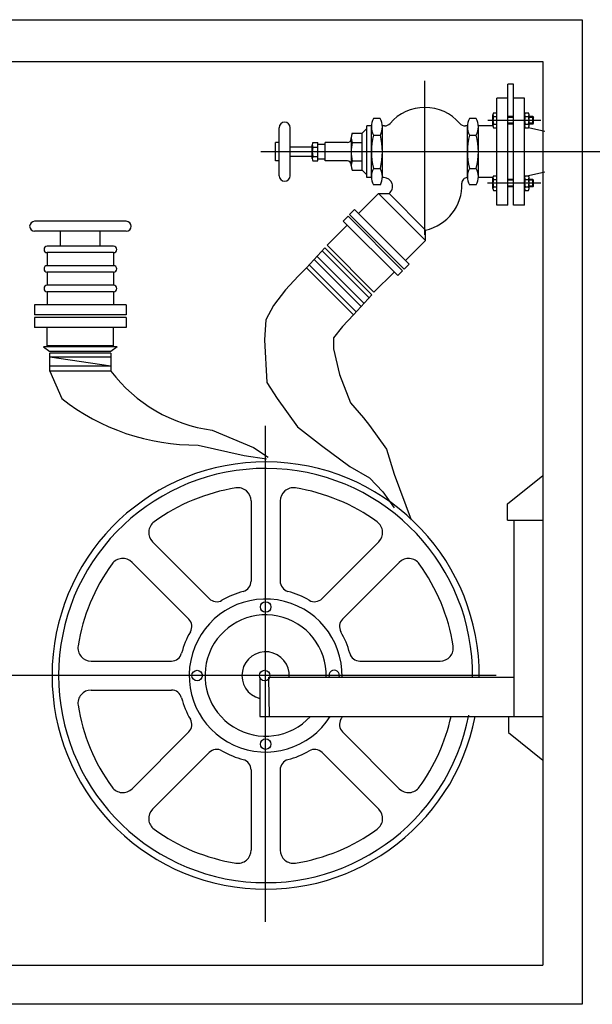
# Model space of a CAD drawing. Extents: x 90 to 403, y 0 to 44.
# Drawn here: x 390 to 391, y 9 to 10 of the extents above; entities that cross this region are included whole.
import ezdxf

# ---------------------------------------------------------------- set-up
doc = ezdxf.new("R2010")
doc.units = 0
doc.header["$MEASUREMENT"] = 0
doc.linetypes.add('DASHDOT', pattern=[1, 0.5, -0.25, 0, -0.25])
doc.layers.get('0').update_dxf_attribs({"color": 1, "linetype": 'CONTINUOUS'})
doc.layers.get('Defpoints').update_dxf_attribs({"linetype": 'CONTINUOUS'})
doc.layers.add('FIRE', color=6, linetype='CONTINUOUS')

msp = doc.modelspace()

# ---------------------------------------------------------------- linework, layer by layer
at = {"color": 3}
for p, q in [((390.13155, 9.70683, -0.54884), (390.83155, 9.70683, -0.54884)), ((390.13155, 9.70683, -0.54884), (390.83155, 9.70683, -0.54884)), ((390.83155, 9.70683, -0.54884), (390.83155, 9.00683, -0.54884)), ((390.83155, 9.70683, -0.54884), (390.83155, 9.00683, -0.54884)), ((390.15532, 9.67702, -0.54884), (390.80365, 9.67702, -0.54884)), ((390.15532, 9.67702, -0.54884), (390.80365, 9.67702, -0.54884)), ((390.80365, 9.67702, -0.54884), (390.80365, 9.03471, -0.54884)), ((390.80365, 9.67702, -0.54884), (390.80365, 9.03471, -0.54884)), ((390.50731, 9.5635, -0.51653), (390.44223, 9.5635, -0.51653)), ((390.50731, 9.5635, -0.51653), (390.44223, 9.5635, -0.51653)), ((390.50731, 9.55638, -0.51653), (390.44223, 9.55638, -0.51653)), ((390.50731, 9.55638, -0.51653), (390.44223, 9.55638, -0.51653)), ((390.46065, 9.54584, -0.51653), (390.46065, 9.55638, -0.51653)), ((390.46065, 9.54584, -0.51653), (390.46065, 9.55638, -0.51653)), ((390.48888, 9.54584, -0.51653), (390.48888, 9.55638, -0.51653)), ((390.48888, 9.54584, -0.51653), (390.48888, 9.55638, -0.51653)), ((390.49832, 9.54584, -0.51653), (390.45121, 9.54584, -0.51653)), ((390.49832, 9.54584, -0.51653), (390.45121, 9.54584, -0.51653)), ((390.45121, 9.5412, -0.51653), (390.45121, 9.53193, -0.51653)), ((390.49832, 9.5412, -0.51653), (390.45121, 9.5412, -0.51653)), ((390.45121, 9.5412, -0.51653), (390.45121, 9.53193, -0.51653)), ((390.49832, 9.5412, -0.51653), (390.45121, 9.5412, -0.51653)), ((390.49832, 9.5412, -0.51653), (390.49832, 9.53193, -0.51653)), ((390.49832, 9.5412, -0.51653), (390.49832, 9.53193, -0.51653)), ((390.64865, 9.54454, -0.43344), (390.63553, 9.53041, -0.43344)), ((390.64865, 9.54454, -0.43344), (390.63553, 9.53041, -0.43344)), ((390.49832, 9.53193, -0.51653), (390.45121, 9.53193, -0.51653)), ((390.49832, 9.53193, -0.51653), (390.45121, 9.53193, -0.51653)), ((390.45121, 9.52729, -0.51653), (390.45121, 9.51802, -0.51653)), ((390.49832, 9.52729, -0.51653), (390.45121, 9.52729, -0.51653)), ((390.45121, 9.52729, -0.51653), (390.45121, 9.51802, -0.51653)), ((390.49832, 9.52729, -0.51653), (390.45121, 9.52729, -0.51653)), ((390.49832, 9.52729, -0.51653), (390.49832, 9.51802, -0.51653)), ((390.49832, 9.52729, -0.51653), (390.49832, 9.51802, -0.51653)), ((390.63553, 9.53041, -0.43344), (390.62967, 9.52438, -0.51653)), ((390.63553, 9.53041, -0.43344), (390.62967, 9.52438, -0.51653)), ((390.62967, 9.52438, -0.51653), (390.62061, 9.5148, -0.51653)), ((390.62967, 9.52438, -0.51653), (390.62061, 9.5148, -0.51653)), ((390.49832, 9.51802, -0.51653), (390.45121, 9.51802, -0.51653)), ((390.49832, 9.51802, -0.51653), (390.45121, 9.51802, -0.51653)), ((390.45121, 9.51339, -0.51653), (390.45121, 9.50412, -0.51653)), ((390.49832, 9.51339, -0.51653), (390.45121, 9.51339, -0.51653)), ((390.45121, 9.51339, -0.51653), (390.45121, 9.50412, -0.51653)), ((390.49832, 9.51339, -0.51653), (390.45121, 9.51339, -0.51653)), ((390.49832, 9.51339, -0.51653), (390.49832, 9.50412, -0.51653)), ((390.49832, 9.51339, -0.51653), (390.49832, 9.50412, -0.51653)), ((390.62061, 9.5148, -0.51653), (390.61209, 9.50362, -0.51653)), ((390.62061, 9.5148, -0.51653), (390.61209, 9.50362, -0.51653)), ((390.68207, 9.51112, -0.43344), (390.66894, 9.497, -0.43344)), ((390.68207, 9.51112, -0.43344), (390.66894, 9.497, -0.43344)), ((390.44223, 9.50412, -0.51653), (390.44223, 9.49699, -0.51653)), ((390.50731, 9.50412, -0.51653), (390.44223, 9.50412, -0.51653)), ((390.44223, 9.50412, -0.51653), (390.44223, 9.49699, -0.51653)), ((390.50731, 9.50412, -0.51653), (390.44223, 9.50412, -0.51653)), ((390.50731, 9.50412, -0.51653), (390.50731, 9.49699, -0.51653)), ((390.50731, 9.50412, -0.51653), (390.50731, 9.49699, -0.51653)), ((390.61209, 9.50362, -0.51653), (390.60676, 9.4935, -0.51653)), ((390.61209, 9.50362, -0.51653), (390.60676, 9.4935, -0.51653)), ((390.50731, 9.49699, -0.51653), (390.44223, 9.49699, -0.51653)), ((390.50731, 9.49699, -0.51653), (390.44223, 9.49699, -0.51653)), ((390.44223, 9.49521, -0.51653), (390.44223, 9.48809, -0.51653)), ((390.50731, 9.49521, -0.51653), (390.44223, 9.49521, -0.51653)), ((390.44223, 9.49521, -0.51653), (390.44223, 9.48809, -0.51653)), ((390.50731, 9.49521, -0.51653), (390.44223, 9.49521, -0.51653)), ((390.50731, 9.49521, -0.51653), (390.50731, 9.48809, -0.51653)), ((390.50731, 9.49521, -0.51653), (390.50731, 9.48809, -0.51653)), ((390.60676, 9.4935, -0.51653), (390.60569, 9.47913, -0.51653)), ((390.60676, 9.4935, -0.51653), (390.60569, 9.47913, -0.51653)), ((390.66894, 9.497, -0.43344), (390.66111, 9.48871, -0.51653)), ((390.66894, 9.497, -0.43344), (390.66111, 9.48871, -0.51653)), ((390.50731, 9.48809, -0.51653), (390.44223, 9.48809, -0.51653)), ((390.50731, 9.48809, -0.51653), (390.44223, 9.48809, -0.51653)), ((390.45121, 9.47508, -0.51653), (390.45121, 9.48797, -0.51653)), ((390.45121, 9.47508, -0.51653), (390.45121, 9.48797, -0.51653)), ((390.49832, 9.47508, -0.51653), (390.49832, 9.48797, -0.51653)), ((390.49832, 9.47508, -0.51653), (390.49832, 9.48797, -0.51653)), ((390.66111, 9.48871, -0.51653), (390.65471, 9.48072, -0.51653)), ((390.66111, 9.48871, -0.51653), (390.65471, 9.48072, -0.51653)), ((390.60569, 9.47913, -0.51653), (390.60729, 9.44878, -0.51653)), ((390.60569, 9.47913, -0.51653), (390.60729, 9.44878, -0.51653)), ((390.65471, 9.48072, -0.51653), (390.65471, 9.47274, -0.51653)), ((390.65471, 9.48072, -0.51653), (390.65471, 9.47274, -0.51653)), ((390.44862, 9.47422, -0.51653), (390.45303, 9.47099, -0.51653)), ((390.50091, 9.47422, -0.51653), (390.44862, 9.47422, -0.51653)), ((390.44862, 9.47422, -0.51653), (390.45303, 9.47099, -0.51653)), ((390.50091, 9.47422, -0.51653), (390.44862, 9.47422, -0.51653)), ((390.49832, 9.47508, -0.51653), (390.45121, 9.47508, -0.51653)), ((390.49832, 9.47508, -0.51653), (390.45121, 9.47508, -0.51653)), ((390.50091, 9.47422, -0.51653), (390.49651, 9.47099, -0.51653)), ((390.50091, 9.47422, -0.51653), (390.49651, 9.47099, -0.51653)), ((390.65471, 9.47274, -0.51653), (390.65897, 9.45464, -0.51653)), ((390.65471, 9.47274, -0.51653), (390.65897, 9.45464, -0.51653)), ((390.49651, 9.47099, -0.51653), (390.45303, 9.47099, -0.51653)), ((390.49651, 9.47099, -0.51653), (390.45303, 9.47099, -0.51653)), ((390.45303, 9.45692, -0.51653), (390.45303, 9.4698, -0.51653)), ((390.49651, 9.4698, -0.51653), (390.45303, 9.4698, -0.51653)), ((390.45303, 9.45692, -0.51653), (390.45303, 9.4698, -0.51653)), ((390.49651, 9.4698, -0.51653), (390.45303, 9.4698, -0.51653)), ((390.49651, 9.46047, -0.51653), (390.45303, 9.46701, -0.51653)), ((390.49651, 9.46701, -0.51653), (390.45303, 9.46701, -0.51653)), ((390.49651, 9.46047, -0.51653), (390.45303, 9.46701, -0.51653)), ((390.49651, 9.46701, -0.51653), (390.45303, 9.46701, -0.51653)), ((390.49651, 9.4698, -0.51653), (390.49651, 9.45692, -0.51653)), ((390.49651, 9.4698, -0.51653), (390.49651, 9.45692, -0.51653)), ((390.49651, 9.46047, -0.51653), (390.45303, 9.46047, -0.51653)), ((390.49651, 9.46047, -0.51653), (390.45303, 9.46047, -0.51653)), ((390.45303, 9.45692, -0.51653), (390.46148, 9.43742, -0.51653)), ((390.49651, 9.45692, -0.51653), (390.45303, 9.45692, -0.51653)), ((390.45303, 9.45692, -0.51653), (390.46148, 9.43742, -0.51653)), ((390.49651, 9.45692, -0.51653), (390.45303, 9.45692, -0.51653)), ((390.65897, 9.45464, -0.51653), (390.66697, 9.43441, -0.51653)), ((390.65897, 9.45464, -0.51653), (390.66697, 9.43441, -0.51653)), ((390.60729, 9.44878, -0.51653), (390.61475, 9.4376, -0.51653)), ((390.60729, 9.44878, -0.51653), (390.61475, 9.4376, -0.51653)), ((390.61475, 9.4376, -0.51653), (390.62914, 9.41737, -0.51653)), ((390.61475, 9.4376, -0.51653), (390.62914, 9.41737, -0.51653)), ((390.66697, 9.43441, -0.51653), (390.67602, 9.42376, -0.51653)), ((390.66697, 9.43441, -0.51653), (390.67602, 9.42376, -0.51653)), ((390.67602, 9.42376, -0.51653), (390.68029, 9.41844, -0.51653)), ((390.67602, 9.42376, -0.51653), (390.68029, 9.41844, -0.51653)), ((390.56846, 9.41501, -0.51653), (390.59797, 9.40258, -0.51653)), ((390.56846, 9.41501, -0.51653), (390.59797, 9.40258, -0.51653)), ((390.62914, 9.41737, -0.51653), (390.64619, 9.40406, -0.51653)), ((390.62914, 9.41737, -0.51653), (390.64619, 9.40406, -0.51653)), ((390.68029, 9.41844, -0.51653), (390.69254, 9.4014, -0.51653)), ((390.68029, 9.41844, -0.51653), (390.69254, 9.4014, -0.51653)), ((390.55849, 9.40442, -0.51653), (390.59113, 9.39689, -0.51653)), ((390.55849, 9.40442, -0.51653), (390.59113, 9.39689, -0.51653)), ((390.59797, 9.40258, -0.51653), (390.60822, 9.39575, -0.51653)), ((390.59797, 9.40258, -0.51653), (390.60822, 9.39575, -0.51653)), ((390.64619, 9.40406, -0.51653), (390.66643, 9.38915, -0.51653)), ((390.64619, 9.40406, -0.51653), (390.66643, 9.38915, -0.51653)), ((390.69254, 9.4014, -0.51653), (390.69787, 9.38383, -0.51653)), ((390.69254, 9.4014, -0.51653), (390.69787, 9.38383, -0.51653)), ((390.59113, 9.39689, -0.51653), (390.60708, 9.39461, -0.51653)), ((390.59113, 9.39689, -0.51653), (390.60708, 9.39461, -0.51653)), ((390.66643, 9.38915, -0.51653), (390.68029, 9.38117, -0.51653)), ((390.66643, 9.38915, -0.51653), (390.68029, 9.38117, -0.51653)), ((390.68029, 9.38117, -0.51653), (390.68988, 9.37105, -0.51653)), ((390.68029, 9.38117, -0.51653), (390.68988, 9.37105, -0.51653)), ((390.69787, 9.38383, -0.51653), (390.71012, 9.35136, -0.51653)), ((390.69787, 9.38383, -0.51653), (390.71012, 9.35136, -0.51653)), ((390.7786, 9.36257, -0.51653), (390.80355, 9.38268, -0.51653)), ((390.7786, 9.36257, -0.51653), (390.80355, 9.38268, -0.51653)), ((390.68988, 9.37105, -0.51653), (390.69787, 9.35987, -0.51653)), ((390.68988, 9.37105, -0.51653), (390.69787, 9.35987, -0.51653)), ((390.7786, 9.35111, -0.51653), (390.7786, 9.36257, -0.51653)), ((390.7786, 9.35111, -0.51653), (390.7786, 9.36257, -0.51653)), ((390.7786, 9.35111, -0.51653), (390.80355, 9.35111, -0.51653)), ((390.7786, 9.35111, -0.51653), (390.80355, 9.35111, -0.51653)), ((390.78332, 9.21151, -0.51653), (390.78332, 9.35111, -0.51653)), ((390.78332, 9.21151, -0.51653), (390.78332, 9.35111, -0.51653)), ((390.60228, 9.23943, -0.51653), (390.60228, 9.21151, -0.51653)), ((390.60228, 9.23943, -0.51653), (390.60228, 9.21151, -0.51653)), ((390.60927, 9.21151, -0.51653), (390.60869, 9.23943, -0.51653)), ((390.60869, 9.23943, -0.51653), (390.78332, 9.23943, -0.51653)), ((390.60927, 9.21151, -0.51653), (390.60869, 9.23943, -0.51653)), ((390.60869, 9.23943, -0.51653), (390.78332, 9.23943, -0.51653)), ((390.60228, 9.21151, -0.51653), (390.60927, 9.21151, -0.51653)), ((390.60228, 9.21151, -0.51653), (390.60927, 9.21151, -0.51653)), ((390.60927, 9.21151, -0.51653), (390.80355, 9.21151, -0.51653)), ((390.60927, 9.21151, -0.51653), (390.80355, 9.21151, -0.51653)), ((390.7792, 9.21151, -0.51653), (390.7792, 9.2001, -0.51653)), ((390.7792, 9.21151, -0.51653), (390.7792, 9.2001, -0.51653)), ((390.7792, 9.2001, -0.51653), (390.80355, 9.18047, -0.51653)), ((390.7792, 9.2001, -0.51653), (390.80355, 9.18047, -0.51653)), ((390.15532, 9.03471, -0.54884), (390.80365, 9.03471, -0.54884)), ((390.15532, 9.03471, -0.54884), (390.80365, 9.03471, -0.54884)), ((390.83155, 9.00683, -0.54884), (390.13155, 9.00683, -0.54884)), ((390.83155, 9.00683, -0.54884), (390.13155, 9.00683, -0.54884))]:
    msp.add_line(p, q, dxfattribs=at)
for centre, radius, start, end in [((390.44223, 9.55994, -0.51653), 0.00356, 90, 270), ((390.44223, 9.55994, -0.51653), 0.00356, 90, 270), ((390.50731, 9.55994, -0.51653), 0.00356, 270, 90), ((390.50731, 9.55994, -0.51653), 0.00356, 270, 90), ((390.45121, 9.54352, -0.51653), 0.00232, 90, 270), ((390.45121, 9.54352, -0.51653), 0.00232, 90, 270), ((390.49832, 9.54352, -0.51653), 0.00232, 270, 90), ((390.49832, 9.54352, -0.51653), 0.00232, 270, 90), ((390.45121, 9.52961, -0.51653), 0.00232, 90, 270), ((390.45121, 9.52961, -0.51653), 0.00232, 90, 270), ((390.49832, 9.52961, -0.51653), 0.00232, 270, 90), ((390.49832, 9.52961, -0.51653), 0.00232, 270, 90), ((390.45121, 9.5157, -0.51653), 0.00232, 90, 270), ((390.45121, 9.5157, -0.51653), 0.00232, 90, 270), ((390.49832, 9.5157, -0.51653), 0.00232, 270, 90), ((390.49832, 9.5157, -0.51653), 0.00232, 270, 90), ((390.583, 9.52269, -0.51653), 0.10866, 217.24922, 262.3077), ((390.583, 9.52269, -0.51653), 0.10866, 217.24922, 262.3077), ((390.5576, 9.56092, -0.51653), 0.15651, 232.1059, 270.32291), ((390.5576, 9.56092, -0.51653), 0.15651, 232.1059, 270.32291)]:
    msp.add_arc(centre, radius, start, end, dxfattribs=at)
at = {"layer": 'Defpoints', "color": 3, "linetype": 'ByBlock'}
msp.add_point((390.75842, 9.24056, -0.39783), dxfattribs=at)
msp.add_point((390.75842, 9.24056, -0.39783), dxfattribs=at)
at = {"layer": 'FIRE', "color": 3, "linetype": 'DASHDOT'}
for p, q in [((390.71979, 9.55397, -0.43344), (390.71979, 9.66325, -0.43344)), ((390.71979, 9.55397, -0.43344), (390.71979, 9.66325, -0.43344)), ((390.80227, 9.63527, -0.43344), (390.76447, 9.63527, -0.43344)), ((390.80227, 9.63527, -0.43344), (390.76447, 9.63527, -0.43344)), ((390.84616, 9.61296, -0.43344), (390.60321, 9.61296, -0.43344)), ((390.84616, 9.61296, -0.43344), (390.60321, 9.61296, -0.43344)), ((390.80227, 9.59064, -0.43344), (390.76426, 9.59064, -0.43344)), ((390.80227, 9.59064, -0.43344), (390.76426, 9.59064, -0.43344)), ((390.60652, 9.06542, -0.39783), (390.60652, 9.41797, -0.39783)), ((390.60652, 9.06542, -0.39783), (390.60652, 9.41797, -0.39783)), ((390.77058, 9.24056, -0.39783), (390.35847, 9.24056, -0.39783)), ((390.77058, 9.24056, -0.39783), (390.35847, 9.24056, -0.39783))]:
    msp.add_line(p, q, dxfattribs=at)
at = {"layer": 'FIRE', "color": 3, "linetype": 'Continuous'}
for p, q in [((390.7828, 9.66093, -0.43344), (390.77886, 9.66093, -0.43344)), ((390.77886, 9.57489, -0.43344), (390.77886, 9.66093, -0.43344)), ((390.7828, 9.66093, -0.43344), (390.77886, 9.66093, -0.43344)), ((390.77886, 9.57489, -0.43344), (390.77886, 9.66093, -0.43344)), ((390.7828, 9.57489, -0.43344), (390.7828, 9.66093, -0.43344)), ((390.7828, 9.57489, -0.43344), (390.7828, 9.66093, -0.43344)), ((390.77886, 9.65102, -0.43344), (390.77099, 9.65102, -0.43344)), ((390.77099, 9.57489, -0.43344), (390.77099, 9.65102, -0.43344)), ((390.77886, 9.65102, -0.43344), (390.77099, 9.65102, -0.43344)), ((390.77099, 9.57489, -0.43344), (390.77099, 9.65102, -0.43344)), ((390.79068, 9.65102, -0.43344), (390.7828, 9.65102, -0.43344)), ((390.79068, 9.65102, -0.43344), (390.7828, 9.65102, -0.43344)), ((390.79068, 9.57489, -0.43344), (390.79068, 9.65102, -0.43344)), ((390.79068, 9.57489, -0.43344), (390.79068, 9.65102, -0.43344)), ((390.76817, 9.63133, -0.43344), (390.76817, 9.63921, -0.43344)), ((390.76817, 9.63133, -0.43344), (390.76817, 9.63921, -0.43344)), ((390.77099, 9.63002, -0.43344), (390.77099, 9.64052, -0.43344)), ((390.77099, 9.63002, -0.43344), (390.77099, 9.64052, -0.43344)), ((390.79068, 9.63133, -0.43344), (390.79068, 9.63921, -0.43344)), ((390.79068, 9.63133, -0.43344), (390.79068, 9.63921, -0.43344)), ((390.79383, 9.63133, -0.43344), (390.79383, 9.63921, -0.43344)), ((390.79383, 9.63133, -0.43344), (390.79383, 9.63921, -0.43344)), ((390.68806, 9.63658, -0.43344), (390.68327, 9.63658, -0.43344)), ((390.68806, 9.63658, -0.43344), (390.68327, 9.63658, -0.43344)), ((390.75632, 9.63658, -0.43344), (390.75153, 9.63658, -0.43344)), ((390.75632, 9.63658, -0.43344), (390.75153, 9.63658, -0.43344)), ((390.7828, 9.6379, -0.43344), (390.77886, 9.6379, -0.43344)), ((390.7828, 9.6379, -0.43344), (390.77886, 9.6379, -0.43344)), ((390.7828, 9.63265, -0.43344), (390.77886, 9.63265, -0.43344)), ((390.7828, 9.63265, -0.43344), (390.77886, 9.63265, -0.43344)), ((390.79645, 9.6379, -0.43344), (390.79383, 9.6379, -0.43344)), ((390.79645, 9.6379, -0.43344), (390.79383, 9.6379, -0.43344)), ((390.79645, 9.63265, -0.43344), (390.79383, 9.63265, -0.43344)), ((390.79645, 9.63265, -0.43344), (390.79383, 9.63265, -0.43344)), ((390.79645, 9.63265, -0.43344), (390.79645, 9.6379, -0.43344)), ((390.79645, 9.63265, -0.43344), (390.79645, 9.6379, -0.43344)), ((390.79698, 9.63317, -0.43344), (390.79698, 9.63737, -0.43344)), ((390.79698, 9.63317, -0.43344), (390.79698, 9.63737, -0.43344)), ((390.61609, 9.59589, -0.43344), (390.61609, 9.63002, -0.43344)), ((390.61609, 9.59589, -0.43344), (390.61609, 9.63002, -0.43344)), ((390.62397, 9.59589, -0.43344), (390.62397, 9.63002, -0.43344)), ((390.62397, 9.59589, -0.43344), (390.62397, 9.63002, -0.43344)), ((390.67844, 9.62936, -0.43344), (390.67516, 9.62608, -0.43344)), ((390.67844, 9.62936, -0.43344), (390.67516, 9.62608, -0.43344)), ((390.67516, 9.59983, -0.43344), (390.67516, 9.62608, -0.43344)), ((390.67516, 9.59983, -0.43344), (390.67516, 9.62608, -0.43344)), ((390.68172, 9.63133, -0.43344), (390.67844, 9.63133, -0.43344)), ((390.67844, 9.59458, -0.43344), (390.67844, 9.63133, -0.43344)), ((390.68172, 9.63133, -0.43344), (390.67844, 9.63133, -0.43344)), ((390.67844, 9.59458, -0.43344), (390.67844, 9.63133, -0.43344)), ((390.68172, 9.59515, -0.43344), (390.68172, 9.63068, -0.43344)), ((390.68172, 9.59515, -0.43344), (390.68172, 9.63068, -0.43344)), ((390.69103, 9.63133, -0.43344), (390.6896, 9.63133, -0.43344)), ((390.69103, 9.63133, -0.43344), (390.6896, 9.63133, -0.43344)), ((390.6896, 9.59515, -0.43344), (390.6896, 9.63068, -0.43344)), ((390.6896, 9.59515, -0.43344), (390.6896, 9.63068, -0.43344)), ((390.74998, 9.63133, -0.43344), (390.74855, 9.63133, -0.43344)), ((390.74998, 9.63133, -0.43344), (390.74855, 9.63133, -0.43344)), ((390.74998, 9.59515, -0.43344), (390.74998, 9.63068, -0.43344)), ((390.74998, 9.59515, -0.43344), (390.74998, 9.63068, -0.43344)), ((390.76817, 9.63133, -0.43344), (390.75786, 9.63133, -0.43344)), ((390.76817, 9.63133, -0.43344), (390.75786, 9.63133, -0.43344)), ((390.75786, 9.59515, -0.43344), (390.75786, 9.63068, -0.43344)), ((390.75786, 9.59515, -0.43344), (390.75786, 9.63068, -0.43344)), ((390.61347, 9.60639, -0.43344), (390.61347, 9.61952, -0.43344)), ((390.61609, 9.61952, -0.43344), (390.61347, 9.61952, -0.43344)), ((390.61347, 9.60639, -0.43344), (390.61347, 9.61952, -0.43344)), ((390.61609, 9.61952, -0.43344), (390.61347, 9.61952, -0.43344)), ((390.64366, 9.60639, -0.43344), (390.64366, 9.61952, -0.43344)), ((390.64366, 9.60639, -0.43344), (390.64366, 9.61952, -0.43344)), ((390.64891, 9.61821, -0.43344), (390.64366, 9.61821, -0.43344)), ((390.64891, 9.61821, -0.43344), (390.64366, 9.61821, -0.43344)), ((390.64891, 9.60639, -0.43344), (390.64891, 9.61952, -0.43344)), ((390.66466, 9.61952, -0.43344), (390.64891, 9.61952, -0.43344)), ((390.64891, 9.60639, -0.43344), (390.64891, 9.61952, -0.43344)), ((390.66466, 9.61952, -0.43344), (390.64891, 9.61952, -0.43344)), ((390.66729, 9.62214, -0.43344), (390.66729, 9.6228, -0.43344)), ((390.66729, 9.62214, -0.43344), (390.66729, 9.6228, -0.43344)), ((390.63972, 9.61624, -0.43344), (390.62397, 9.61624, -0.43344)), ((390.63972, 9.61624, -0.43344), (390.62397, 9.61624, -0.43344)), ((390.63972, 9.61755, -0.43344), (390.63972, 9.61788, -0.43344)), ((390.63972, 9.60803, -0.43344), (390.63972, 9.61788, -0.43344)), ((390.63972, 9.61755, -0.43344), (390.63972, 9.61788, -0.43344)), ((390.63972, 9.60803, -0.43344), (390.63972, 9.61788, -0.43344)), ((390.61609, 9.60639, -0.43344), (390.61347, 9.60639, -0.43344)), ((390.61609, 9.60639, -0.43344), (390.61347, 9.60639, -0.43344)), ((390.63972, 9.60967, -0.43344), (390.62397, 9.60967, -0.43344)), ((390.63972, 9.60967, -0.43344), (390.62397, 9.60967, -0.43344)), ((390.63972, 9.60803, -0.43344), (390.63972, 9.60836, -0.43344)), ((390.63972, 9.60803, -0.43344), (390.63972, 9.60836, -0.43344)), ((390.64891, 9.6077, -0.43344), (390.64366, 9.6077, -0.43344)), ((390.64891, 9.6077, -0.43344), (390.64366, 9.6077, -0.43344)), ((390.66466, 9.60639, -0.43344), (390.64891, 9.60639, -0.43344)), ((390.66466, 9.60639, -0.43344), (390.64891, 9.60639, -0.43344)), ((390.66729, 9.60311, -0.43344), (390.66729, 9.60377, -0.43344)), ((390.66729, 9.60311, -0.43344), (390.66729, 9.60377, -0.43344)), ((390.67844, 9.59655, -0.43344), (390.67516, 9.59983, -0.43344)), ((390.67844, 9.59655, -0.43344), (390.67516, 9.59983, -0.43344)), ((390.68172, 9.59458, -0.43344), (390.67844, 9.59458, -0.43344)), ((390.68172, 9.59458, -0.43344), (390.67844, 9.59458, -0.43344)), ((390.69049, 9.59458, -0.43344), (390.6896, 9.59458, -0.43344)), ((390.69049, 9.59458, -0.43344), (390.6896, 9.59458, -0.43344)), ((390.76817, 9.59458, -0.43344), (390.75786, 9.59458, -0.43344)), ((390.76817, 9.59458, -0.43344), (390.75786, 9.59458, -0.43344)), ((390.76817, 9.5867, -0.43344), (390.76817, 9.59458, -0.43344)), ((390.76817, 9.5867, -0.43344), (390.76817, 9.59458, -0.43344)), ((390.77099, 9.58539, -0.43344), (390.77099, 9.59589, -0.43344)), ((390.77099, 9.58539, -0.43344), (390.77099, 9.59589, -0.43344)), ((390.7828, 9.59326, -0.43344), (390.77886, 9.59326, -0.43344)), ((390.7828, 9.59326, -0.43344), (390.77886, 9.59326, -0.43344)), ((390.79068, 9.5867, -0.43344), (390.79068, 9.59458, -0.43344)), ((390.79068, 9.5867, -0.43344), (390.79068, 9.59458, -0.43344)), ((390.79383, 9.5867, -0.43344), (390.79383, 9.59458, -0.43344)), ((390.79383, 9.5867, -0.43344), (390.79383, 9.59458, -0.43344)), ((390.79645, 9.59326, -0.43344), (390.79383, 9.59326, -0.43344)), ((390.79645, 9.59326, -0.43344), (390.79383, 9.59326, -0.43344)), ((390.79645, 9.58801, -0.43344), (390.79645, 9.59326, -0.43344)), ((390.79645, 9.58801, -0.43344), (390.79645, 9.59326, -0.43344)), ((390.79698, 9.58854, -0.43344), (390.79698, 9.59274, -0.43344)), ((390.79698, 9.58854, -0.43344), (390.79698, 9.59274, -0.43344)), ((390.6881, 9.58933, -0.43344), (390.68323, 9.58933, -0.43344)), ((390.6881, 9.58933, -0.43344), (390.68323, 9.58933, -0.43344)), ((390.75636, 9.58933, -0.43344), (390.75148, 9.58933, -0.43344)), ((390.75636, 9.58933, -0.43344), (390.75148, 9.58933, -0.43344)), ((390.7828, 9.58801, -0.43344), (390.77886, 9.58801, -0.43344)), ((390.7828, 9.58801, -0.43344), (390.77886, 9.58801, -0.43344)), ((390.79645, 9.58801, -0.43344), (390.79383, 9.58801, -0.43344)), ((390.79645, 9.58801, -0.43344), (390.79383, 9.58801, -0.43344)), ((390.77886, 9.57489, -0.43344), (390.77099, 9.57489, -0.43344)), ((390.77886, 9.57489, -0.43344), (390.77099, 9.57489, -0.43344)), ((390.79068, 9.57489, -0.43344), (390.7828, 9.57489, -0.43344)), ((390.79068, 9.57489, -0.43344), (390.7828, 9.57489, -0.43344))]:
    msp.add_line(p, q, dxfattribs=at)
at = {"layer": 'FIRE', "color": 3}
for p, q in [((390.7685, 9.64052, -0.43344), (390.77099, 9.64052, -0.43344)), ((390.7685, 9.64052, -0.43344), (390.77099, 9.64052, -0.43344)), ((390.79101, 9.64052, -0.43344), (390.79349, 9.64052, -0.43344)), ((390.79101, 9.64052, -0.43344), (390.79349, 9.64052, -0.43344)), ((390.7685, 9.6379, -0.43344), (390.77099, 9.6379, -0.43344)), ((390.7685, 9.6379, -0.43344), (390.77099, 9.6379, -0.43344)), ((390.7685, 9.63265, -0.43344), (390.77099, 9.63265, -0.43344)), ((390.7685, 9.63265, -0.43344), (390.77099, 9.63265, -0.43344)), ((390.7828, 9.63737, -0.43344), (390.77886, 9.63737, -0.43344)), ((390.7828, 9.63737, -0.43344), (390.77886, 9.63737, -0.43344)), ((390.7828, 9.63317, -0.43344), (390.77886, 9.63317, -0.43344)), ((390.7828, 9.63317, -0.43344), (390.77886, 9.63317, -0.43344)), ((390.79101, 9.6379, -0.43344), (390.79349, 9.6379, -0.43344)), ((390.79101, 9.6379, -0.43344), (390.79349, 9.6379, -0.43344)), ((390.79101, 9.63265, -0.43344), (390.79349, 9.63265, -0.43344)), ((390.79101, 9.63265, -0.43344), (390.79349, 9.63265, -0.43344)), ((390.79645, 9.63737, -0.43344), (390.79383, 9.63737, -0.43344)), ((390.79645, 9.63737, -0.43344), (390.79383, 9.63737, -0.43344)), ((390.79645, 9.63317, -0.43344), (390.79383, 9.63317, -0.43344)), ((390.79645, 9.63317, -0.43344), (390.79383, 9.63317, -0.43344)), ((390.79645, 9.6379, -0.43344), (390.79698, 9.63737, -0.43344)), ((390.79645, 9.6379, -0.43344), (390.79698, 9.63737, -0.43344)), ((390.79645, 9.63265, -0.43344), (390.79698, 9.63317, -0.43344)), ((390.79645, 9.63265, -0.43344), (390.79698, 9.63317, -0.43344)), ((390.66812, 9.62608, -0.43344), (390.67516, 9.62608, -0.43344)), ((390.66812, 9.62608, -0.43344), (390.67516, 9.62608, -0.43344)), ((390.7685, 9.63002, -0.43344), (390.77099, 9.63002, -0.43344)), ((390.7685, 9.63002, -0.43344), (390.77099, 9.63002, -0.43344)), ((390.79101, 9.63002, -0.43344), (390.79349, 9.63002, -0.43344)), ((390.79101, 9.63002, -0.43344), (390.79349, 9.63002, -0.43344)), ((390.80512, 9.62739, -0.43344), (390.79349, 9.63002, -0.43344)), ((390.80512, 9.62739, -0.43344), (390.79349, 9.63002, -0.43344)), ((390.64014, 9.61952, -0.43344), (390.64366, 9.61952, -0.43344)), ((390.64014, 9.61952, -0.43344), (390.64366, 9.61952, -0.43344)), ((390.66729, 9.6228, -0.43344), (390.66729, 9.60311, -0.43344)), ((390.66729, 9.6228, -0.43344), (390.66729, 9.60311, -0.43344)), ((390.66812, 9.61952, -0.43344), (390.67516, 9.61952, -0.43344)), ((390.66812, 9.61952, -0.43344), (390.67516, 9.61952, -0.43344)), ((390.68323, 9.62477, -0.43344), (390.6881, 9.62477, -0.43344)), ((390.68323, 9.62477, -0.43344), (390.6881, 9.62477, -0.43344)), ((390.75148, 9.62477, -0.43344), (390.75636, 9.62477, -0.43344)), ((390.75148, 9.62477, -0.43344), (390.75636, 9.62477, -0.43344)), ((390.64014, 9.61624, -0.43344), (390.64366, 9.61624, -0.43344)), ((390.64014, 9.61624, -0.43344), (390.64366, 9.61624, -0.43344)), ((390.64014, 9.60967, -0.43344), (390.64366, 9.60967, -0.43344)), ((390.64014, 9.60967, -0.43344), (390.64366, 9.60967, -0.43344)), ((390.64014, 9.60639, -0.43344), (390.64366, 9.60639, -0.43344)), ((390.64014, 9.60639, -0.43344), (390.64366, 9.60639, -0.43344)), ((390.66812, 9.60639, -0.43344), (390.67516, 9.60639, -0.43344)), ((390.66812, 9.60639, -0.43344), (390.67516, 9.60639, -0.43344)), ((390.66812, 9.59983, -0.43344), (390.67516, 9.59983, -0.43344)), ((390.66812, 9.59983, -0.43344), (390.67516, 9.59983, -0.43344)), ((390.68323, 9.60114, -0.43344), (390.6881, 9.60114, -0.43344)), ((390.68323, 9.60114, -0.43344), (390.6881, 9.60114, -0.43344)), ((390.75148, 9.60114, -0.43344), (390.75636, 9.60114, -0.43344)), ((390.75148, 9.60114, -0.43344), (390.75636, 9.60114, -0.43344)), ((390.80512, 9.59852, -0.43344), (390.79349, 9.59589, -0.43344)), ((390.80512, 9.59852, -0.43344), (390.79349, 9.59589, -0.43344)), ((390.7685, 9.59589, -0.43344), (390.77099, 9.59589, -0.43344)), ((390.7685, 9.59589, -0.43344), (390.77099, 9.59589, -0.43344)), ((390.7685, 9.59326, -0.43344), (390.77099, 9.59326, -0.43344)), ((390.7685, 9.59326, -0.43344), (390.77099, 9.59326, -0.43344)), ((390.7828, 9.59274, -0.43344), (390.77886, 9.59274, -0.43344)), ((390.7828, 9.59274, -0.43344), (390.77886, 9.59274, -0.43344)), ((390.79101, 9.59589, -0.43344), (390.79349, 9.59589, -0.43344)), ((390.79101, 9.59589, -0.43344), (390.79349, 9.59589, -0.43344)), ((390.79101, 9.59326, -0.43344), (390.79349, 9.59326, -0.43344)), ((390.79101, 9.59326, -0.43344), (390.79349, 9.59326, -0.43344)), ((390.79645, 9.59274, -0.43344), (390.79383, 9.59274, -0.43344)), ((390.79645, 9.59274, -0.43344), (390.79383, 9.59274, -0.43344)), ((390.79645, 9.59326, -0.43344), (390.79698, 9.59274, -0.43344)), ((390.79645, 9.59326, -0.43344), (390.79698, 9.59274, -0.43344)), ((390.67257, 9.56896, -0.43344), (390.68687, 9.58325, -0.43344)), ((390.67257, 9.56896, -0.43344), (390.68687, 9.58325, -0.43344)), ((390.68687, 9.58325, -0.43344), (390.69429, 9.58325, -0.43344)), ((390.72028, 9.54984, -0.43344), (390.68687, 9.58325, -0.43344)), ((390.68687, 9.58325, -0.43344), (390.69429, 9.58325, -0.43344)), ((390.72028, 9.54984, -0.43344), (390.68687, 9.58325, -0.43344)), ((390.72028, 9.55726, -0.43344), (390.69429, 9.58325, -0.43344)), ((390.72028, 9.55726, -0.43344), (390.69429, 9.58325, -0.43344)), ((390.7685, 9.58801, -0.43344), (390.77099, 9.58801, -0.43344)), ((390.7685, 9.58801, -0.43344), (390.77099, 9.58801, -0.43344)), ((390.7685, 9.58539, -0.43344), (390.77099, 9.58539, -0.43344)), ((390.7685, 9.58539, -0.43344), (390.77099, 9.58539, -0.43344)), ((390.7828, 9.58854, -0.43344), (390.77886, 9.58854, -0.43344)), ((390.7828, 9.58854, -0.43344), (390.77886, 9.58854, -0.43344)), ((390.79101, 9.58801, -0.43344), (390.79349, 9.58801, -0.43344)), ((390.79101, 9.58801, -0.43344), (390.79349, 9.58801, -0.43344)), ((390.79101, 9.58539, -0.43344), (390.79349, 9.58539, -0.43344)), ((390.79101, 9.58539, -0.43344), (390.79349, 9.58539, -0.43344)), ((390.79645, 9.58854, -0.43344), (390.79383, 9.58854, -0.43344)), ((390.79645, 9.58854, -0.43344), (390.79383, 9.58854, -0.43344)), ((390.79645, 9.58801, -0.43344), (390.79698, 9.58854, -0.43344)), ((390.79645, 9.58801, -0.43344), (390.79698, 9.58854, -0.43344)), ((390.66619, 9.5683, -0.43344), (390.66971, 9.57182, -0.43344)), ((390.66619, 9.5683, -0.43344), (390.66971, 9.57182, -0.43344)), ((390.70854, 9.53299, -0.43344), (390.66971, 9.57182, -0.43344)), ((390.70854, 9.53299, -0.43344), (390.66971, 9.57182, -0.43344)), ((390.6616, 9.56371, -0.43344), (390.66512, 9.56723, -0.43344)), ((390.6616, 9.56371, -0.43344), (390.66512, 9.56723, -0.43344)), ((390.70043, 9.52488, -0.43344), (390.6616, 9.56371, -0.43344)), ((390.70043, 9.52488, -0.43344), (390.6616, 9.56371, -0.43344)), ((390.70395, 9.5284, -0.43344), (390.66512, 9.56723, -0.43344)), ((390.70395, 9.5284, -0.43344), (390.66512, 9.56723, -0.43344)), ((390.70502, 9.52947, -0.43344), (390.66619, 9.5683, -0.43344)), ((390.70502, 9.52947, -0.43344), (390.66619, 9.5683, -0.43344)), ((390.66446, 9.56085, -0.43344), (390.65017, 9.54655, -0.43344)), ((390.66446, 9.56085, -0.43344), (390.65017, 9.54655, -0.43344)), ((390.72028, 9.54984, -0.43344), (390.72028, 9.55726, -0.43344)), ((390.72028, 9.54984, -0.43344), (390.72028, 9.55726, -0.43344)), ((390.70599, 9.53554, -0.43344), (390.72028, 9.54984, -0.43344)), ((390.70599, 9.53554, -0.43344), (390.72028, 9.54984, -0.43344)), ((390.6803, 9.50885, -0.43344), (390.64689, 9.54227, -0.43344)), ((390.6803, 9.50885, -0.43344), (390.64689, 9.54227, -0.43344)), ((390.68207, 9.51112, -0.43344), (390.64865, 9.54454, -0.43344)), ((390.68207, 9.51112, -0.43344), (390.64865, 9.54454, -0.43344)), ((390.68358, 9.51314, -0.43344), (390.65017, 9.54655, -0.43344)), ((390.68358, 9.51314, -0.43344), (390.65017, 9.54655, -0.43344)), ((390.67475, 9.5028, -0.43344), (390.64133, 9.53621, -0.43344)), ((390.67475, 9.5028, -0.43344), (390.64133, 9.53621, -0.43344)), ((390.67652, 9.50507, -0.43344), (390.6431, 9.53848, -0.43344)), ((390.67652, 9.50507, -0.43344), (390.6431, 9.53848, -0.43344)), ((390.66894, 9.497, -0.43344), (390.63553, 9.53041, -0.43344)), ((390.66894, 9.497, -0.43344), (390.63553, 9.53041, -0.43344)), ((390.67071, 9.49927, -0.43344), (390.63729, 9.53268, -0.43344)), ((390.67071, 9.49927, -0.43344), (390.63729, 9.53268, -0.43344)), ((390.69788, 9.52743, -0.43344), (390.68358, 9.51314, -0.43344)), ((390.69788, 9.52743, -0.43344), (390.68358, 9.51314, -0.43344)), ((390.70043, 9.52488, -0.43344), (390.70395, 9.5284, -0.43344)), ((390.70043, 9.52488, -0.43344), (390.70395, 9.5284, -0.43344)), ((390.70502, 9.52947, -0.43344), (390.70854, 9.53299, -0.43344)), ((390.70502, 9.52947, -0.43344), (390.70854, 9.53299, -0.43344)), ((390.59621, 9.36465, -0.39783), (390.59621, 9.30762, -0.39783)), ((390.59621, 9.36465, -0.39783), (390.59621, 9.30762, -0.39783)), ((390.61684, 9.36465, -0.39783), (390.61684, 9.30762, -0.39783)), ((390.61684, 9.36465, -0.39783), (390.61684, 9.30762, -0.39783)), ((390.52607, 9.3356, -0.39783), (390.5664, 9.29527, -0.39783)), ((390.52607, 9.3356, -0.39783), (390.5664, 9.29527, -0.39783)), ((390.68698, 9.3356, -0.39783), (390.64665, 9.29527, -0.39783)), ((390.68698, 9.3356, -0.39783), (390.64665, 9.29527, -0.39783)), ((390.51149, 9.32101, -0.39783), (390.55181, 9.28068, -0.39783)), ((390.51149, 9.32101, -0.39783), (390.55181, 9.28068, -0.39783)), ((390.70156, 9.32101, -0.39783), (390.66123, 9.28068, -0.39783)), ((390.70156, 9.32101, -0.39783), (390.66123, 9.28068, -0.39783)), ((390.48243, 9.25087, -0.39783), (390.53947, 9.25087, -0.39783)), ((390.48243, 9.25087, -0.39783), (390.53947, 9.25087, -0.39783)), ((390.67358, 9.25087, -0.39783), (390.73061, 9.25087, -0.39783)), ((390.67358, 9.25087, -0.39783), (390.73061, 9.25087, -0.39783)), ((390.48243, 9.23024, -0.39783), (390.53947, 9.23024, -0.39783)), ((390.48243, 9.23024, -0.39783), (390.53947, 9.23024, -0.39783)), ((390.55181, 9.20043, -0.39783), (390.51149, 9.16011, -0.39783)), ((390.55181, 9.20043, -0.39783), (390.51149, 9.16011, -0.39783)), ((390.66123, 9.20043, -0.39783), (390.70156, 9.16011, -0.39783)), ((390.66123, 9.20043, -0.39783), (390.70156, 9.16011, -0.39783)), ((390.5664, 9.18585, -0.39783), (390.52607, 9.14552, -0.39783)), ((390.5664, 9.18585, -0.39783), (390.52607, 9.14552, -0.39783)), ((390.64665, 9.18585, -0.39783), (390.68698, 9.14552, -0.39783)), ((390.64665, 9.18585, -0.39783), (390.68698, 9.14552, -0.39783)), ((390.59621, 9.1735, -0.39783), (390.59621, 9.11647, -0.39783)), ((390.59621, 9.1735, -0.39783), (390.59621, 9.11647, -0.39783)), ((390.61684, 9.1735, -0.39783), (390.61684, 9.11647, -0.39783)), ((390.61684, 9.1735, -0.39783), (390.61684, 9.11647, -0.39783))]:
    msp.add_line(p, q, dxfattribs=at)
for centre in [(390.60652, 9.28932, -0.39783), (390.60652, 9.28932, -0.39783), (390.55777, 9.24056, -0.39783), (390.55777, 9.24056, -0.39783), (390.6058, 9.24056, -0.39783), (390.6058, 9.24056, -0.39783), (390.60652, 9.1918, -0.39783), (390.60652, 9.1918, -0.39783)]:
    msp.add_circle(centre, 0.00375, dxfattribs=at)
for centre, radius, start, end in [((390.71979, 9.61164, -0.43344), 0.03282, 40.93272, 139.06728), ((390.71979, 9.61164, -0.43344), 0.03282, 40.93272, 139.06728), ((390.77092, 9.63921, -0.43344), 0.00275, 151.49293, 208.50707), ((390.77092, 9.63921, -0.43344), 0.00275, 151.49293, 208.50707), ((390.79343, 9.63921, -0.43344), 0.00275, 151.49293, 208.50707), ((390.79343, 9.63921, -0.43344), 0.00275, 151.49293, 208.50707), ((390.79108, 9.63921, -0.43344), 0.00275, 331.49293, 28.50707), ((390.79108, 9.63921, -0.43344), 0.00275, 331.49293, 28.50707), ((390.69394, 9.63064, -0.43344), 0.01222, 150.87487, 208.69523), ((390.69394, 9.63064, -0.43344), 0.01222, 150.87487, 208.69523), ((390.67738, 9.63064, -0.43344), 0.01222, 331.30477, 29.12513), ((390.67738, 9.63064, -0.43344), 0.01222, 331.30477, 29.12513), ((390.69103, 9.63658, -0.43344), 0.00525, 270, 319.06728), ((390.69103, 9.63658, -0.43344), 0.00525, 270, 319.06728), ((390.74855, 9.63658, -0.43344), 0.00525, 220.93272, 270), ((390.74855, 9.63658, -0.43344), 0.00525, 220.93272, 270), ((390.7622, 9.63064, -0.43344), 0.01222, 150.87487, 208.69523), ((390.7622, 9.63064, -0.43344), 0.01222, 150.87487, 208.69523), ((390.74564, 9.63064, -0.43344), 0.01222, 331.30477, 29.12513), ((390.74564, 9.63064, -0.43344), 0.01222, 331.30477, 29.12513), ((390.77867, 9.63527, -0.43344), 0.0105, 165.52249, 194.47751), ((390.77867, 9.63527, -0.43344), 0.0105, 165.52249, 194.47751), ((390.77092, 9.63133, -0.43344), 0.00275, 151.49293, 208.50707), ((390.77092, 9.63133, -0.43344), 0.00275, 151.49293, 208.50707), ((390.80118, 9.63527, -0.43344), 0.0105, 165.52249, 194.47751), ((390.80118, 9.63527, -0.43344), 0.0105, 165.52249, 194.47751), ((390.79343, 9.63133, -0.43344), 0.00275, 151.49293, 208.50707), ((390.79343, 9.63133, -0.43344), 0.00275, 151.49293, 208.50707), ((390.78333, 9.63527, -0.43344), 0.0105, 345.52249, 14.47751), ((390.78333, 9.63527, -0.43344), 0.0105, 345.52249, 14.47751), ((390.79108, 9.63133, -0.43344), 0.00275, 331.49293, 28.50707), ((390.79108, 9.63133, -0.43344), 0.00275, 331.49293, 28.50707), ((390.67416, 9.6228, -0.43344), 0.00688, 151.49293, 208.50707), ((390.67416, 9.6228, -0.43344), 0.00688, 151.49293, 208.50707), ((390.64316, 9.61788, -0.43344), 0.00344, 151.49293, 208.50707), ((390.64316, 9.61788, -0.43344), 0.00344, 151.49293, 208.50707), ((390.69354, 9.61296, -0.43344), 0.02625, 165.52249, 194.47751), ((390.69354, 9.61296, -0.43344), 0.02625, 165.52249, 194.47751), ((390.72898, 9.61296, -0.43344), 0.04726, 165.52249, 194.47751), ((390.72898, 9.61296, -0.43344), 0.04726, 165.52249, 194.47751), ((390.64234, 9.61296, -0.43344), 0.04726, 345.52249, 14.47751), ((390.64234, 9.61296, -0.43344), 0.04726, 345.52249, 14.47751), ((390.79724, 9.61296, -0.43344), 0.04726, 165.52249, 194.47751), ((390.79724, 9.61296, -0.43344), 0.04726, 165.52249, 194.47751), ((390.7106, 9.61296, -0.43344), 0.04726, 345.52249, 14.47751), ((390.7106, 9.61296, -0.43344), 0.04726, 345.52249, 14.47751), ((390.65285, 9.61296, -0.43344), 0.01313, 165.52249, 194.47751), ((390.65285, 9.61296, -0.43344), 0.01313, 165.52249, 194.47751), ((390.64316, 9.60803, -0.43344), 0.00344, 151.49293, 208.50707), ((390.64316, 9.60803, -0.43344), 0.00344, 151.49293, 208.50707), ((390.67416, 9.60311, -0.43344), 0.00688, 151.49293, 208.50707), ((390.67416, 9.60311, -0.43344), 0.00688, 151.49293, 208.50707), ((390.69394, 9.59519, -0.43344), 0.01222, 150.87487, 208.69523), ((390.69394, 9.59519, -0.43344), 0.01222, 150.87487, 208.69523), ((390.67738, 9.59519, -0.43344), 0.01222, 331.30477, 29.12513), ((390.67738, 9.59519, -0.43344), 0.01222, 331.30477, 29.12513), ((390.7622, 9.59519, -0.43344), 0.01222, 150.87487, 208.69523), ((390.7622, 9.59519, -0.43344), 0.01222, 150.87487, 208.69523), ((390.74564, 9.59519, -0.43344), 0.01222, 331.30477, 29.12513), ((390.74564, 9.59519, -0.43344), 0.01222, 331.30477, 29.12513), ((390.69049, 9.58828, -0.43344), 0.0063, 307.1195, 90), ((390.69049, 9.58828, -0.43344), 0.0063, 307.1195, 90), ((390.71331, 9.58933, -0.43344), 0.03282, 282.26214, 2.04007), ((390.71331, 9.58933, -0.43344), 0.03282, 282.26214, 2.04007), ((390.75004, 9.59064, -0.43344), 0.00394, 90, 182.04007), ((390.75004, 9.59064, -0.43344), 0.00394, 90, 182.04007), ((390.77092, 9.59458, -0.43344), 0.00275, 151.49293, 208.50707), ((390.77092, 9.59458, -0.43344), 0.00275, 151.49293, 208.50707), ((390.77867, 9.59064, -0.43344), 0.0105, 165.52249, 194.47751), ((390.77867, 9.59064, -0.43344), 0.0105, 165.52249, 194.47751), ((390.79343, 9.59458, -0.43344), 0.00275, 151.49293, 208.50707), ((390.79343, 9.59458, -0.43344), 0.00275, 151.49293, 208.50707), ((390.80118, 9.59064, -0.43344), 0.0105, 165.52249, 194.47751), ((390.80118, 9.59064, -0.43344), 0.0105, 165.52249, 194.47751), ((390.79108, 9.59458, -0.43344), 0.00275, 331.49293, 28.50707), ((390.79108, 9.59458, -0.43344), 0.00275, 331.49293, 28.50707), ((390.78333, 9.59064, -0.43344), 0.0105, 345.52249, 14.47751), ((390.78333, 9.59064, -0.43344), 0.0105, 345.52249, 14.47751), ((390.77092, 9.5867, -0.43344), 0.00275, 151.49293, 208.50707), ((390.77092, 9.5867, -0.43344), 0.00275, 151.49293, 208.50707), ((390.79343, 9.5867, -0.43344), 0.00275, 151.49293, 208.50707), ((390.79343, 9.5867, -0.43344), 0.00275, 151.49293, 208.50707), ((390.79108, 9.5867, -0.43344), 0.00275, 331.49293, 28.50707), ((390.79108, 9.5867, -0.43344), 0.00275, 331.49293, 28.50707), ((390.60652, 9.24056, -0.39783), 0.1519, 359.57454, 348.97514), ((390.60652, 9.24056, -0.39783), 0.1519, 359.57454, 348.97514), ((390.60652, 9.24056, -0.39783), 0.14723, 359.57454, 348.97514), ((390.60652, 9.24056, -0.39783), 0.14723, 359.57454, 348.97514), ((390.60652, 9.24056, -0.39783), 0.13502, 99.01636, 125.98364), ((390.60652, 9.24056, -0.39783), 0.13502, 99.01636, 125.98364), ((390.58683, 9.36465, -0.39783), 0.00938, 0, 99.01636), ((390.58683, 9.36465, -0.39783), 0.00938, 0, 99.01636), ((390.62621, 9.36465, -0.39783), 0.00938, 80.98364, 180), ((390.62621, 9.36465, -0.39783), 0.00938, 80.98364, 180), ((390.60652, 9.24056, -0.39783), 0.13502, 54.01636, 80.98364), ((390.60652, 9.24056, -0.39783), 0.13502, 54.01636, 80.98364), ((390.5327, 9.34223, -0.39783), 0.00938, 125.98364, 225), ((390.5327, 9.34223, -0.39783), 0.00938, 125.98364, 225), ((390.68035, 9.34223, -0.39783), 0.00938, 315, 54.01636), ((390.68035, 9.34223, -0.39783), 0.00938, 315, 54.01636), ((390.60652, 9.24056, -0.39783), 0.13502, 144.01636, 170.98364), ((390.60652, 9.24056, -0.39783), 0.13502, 144.01636, 170.98364), ((390.50486, 9.31438, -0.39783), 0.00938, 45, 144.01636), ((390.50486, 9.31438, -0.39783), 0.00938, 45, 144.01636), ((390.70819, 9.31438, -0.39783), 0.00938, 35.98364, 135), ((390.70819, 9.31438, -0.39783), 0.00938, 35.98364, 135), ((390.60652, 9.24056, -0.39783), 0.13502, 9.01636, 35.98364), ((390.60652, 9.24056, -0.39783), 0.13502, 9.01636, 35.98364), ((390.58871, 9.30762, -0.39783), 0.0075, 284.87771, 0), ((390.58871, 9.30762, -0.39783), 0.0075, 284.87771, 0), ((390.62434, 9.30762, -0.39783), 0.0075, 180, 255.12229), ((390.62434, 9.30762, -0.39783), 0.0075, 180, 255.12229), ((390.60652, 9.24056, -0.39783), 0.06188, 104.87771, 120.12229), ((390.60652, 9.24056, -0.39783), 0.06188, 104.87771, 120.12229), ((390.60652, 9.24056, -0.39783), 0.06188, 59.87771, 75.12229), ((390.60652, 9.24056, -0.39783), 0.06188, 59.87771, 75.12229), ((390.60652, 9.24056, -0.39783), 0.05438, 358.81156, 327.71448), ((390.60652, 9.24056, -0.39783), 0.05438, 358.81156, 327.71448), ((390.5717, 9.30057, -0.39783), 0.0075, 225, 300.12229), ((390.5717, 9.30057, -0.39783), 0.0075, 225, 300.12229), ((390.64134, 9.30057, -0.39783), 0.0075, 239.87771, 315), ((390.64134, 9.30057, -0.39783), 0.0075, 239.87771, 315), ((390.60652, 9.24056, -0.39783), 0.04313, 358.50147, 317.66384), ((390.60652, 9.24056, -0.39783), 0.04313, 358.50147, 317.66384), ((390.54651, 9.27538, -0.39783), 0.0075, 329.87771, 45), ((390.54651, 9.27538, -0.39783), 0.0075, 329.87771, 45), ((390.66654, 9.27538, -0.39783), 0.0075, 135, 210.12229), ((390.66654, 9.27538, -0.39783), 0.0075, 135, 210.12229), ((390.60652, 9.24056, -0.39783), 0.06188, 149.87771, 165.12229), ((390.60652, 9.24056, -0.39783), 0.06188, 149.87771, 165.12229), ((390.60652, 9.24056, -0.39783), 0.06188, 14.87771, 30.12229), ((390.60652, 9.24056, -0.39783), 0.06188, 14.87771, 30.12229), ((390.48243, 9.26025, -0.39783), 0.00938, 170.98364, 270), ((390.48243, 9.26025, -0.39783), 0.00938, 170.98364, 270), ((390.73061, 9.26025, -0.39783), 0.00938, 270, 9.01636), ((390.73061, 9.26025, -0.39783), 0.00938, 270, 9.01636), ((390.53947, 9.25837, -0.39783), 0.0075, 270, 345.12229), ((390.53947, 9.25837, -0.39783), 0.0075, 270, 345.12229), ((390.60652, 9.24056, -0.39783), 0.01688, 356.16801, 255.45107), ((390.60652, 9.24056, -0.39783), 0.01688, 356.16801, 255.45107), ((390.67358, 9.25837, -0.39783), 0.0075, 194.87771, 270), ((390.67358, 9.25837, -0.39783), 0.0075, 194.87771, 270), ((390.65528, 9.24056, -0.39783), 0.00375, 342.49798, 197.50202), ((390.65528, 9.24056, -0.39783), 0.00375, 342.49798, 197.50202), ((390.48243, 9.22087, -0.39783), 0.00938, 90, 189.01636), ((390.48243, 9.22087, -0.39783), 0.00938, 90, 189.01636), ((390.53947, 9.22274, -0.39783), 0.0075, 14.87771, 90), ((390.53947, 9.22274, -0.39783), 0.0075, 14.87771, 90), ((390.60652, 9.24056, -0.39783), 0.13502, 189.01636, 215.98364), ((390.60652, 9.24056, -0.39783), 0.13502, 189.01636, 215.98364), ((390.60652, 9.24056, -0.39783), 0.06188, 194.87771, 210.12229), ((390.60652, 9.24056, -0.39783), 0.06188, 194.87771, 210.12229), ((390.54651, 9.20574, -0.39783), 0.0075, 315, 30.12229), ((390.54651, 9.20574, -0.39783), 0.0075, 315, 30.12229), ((390.66654, 9.20574, -0.39783), 0.0075, 149.87771, 225), ((390.66654, 9.20574, -0.39783), 0.0075, 149.87771, 225), ((390.60652, 9.24056, -0.39783), 0.06188, 329.87771, 332.005), ((390.60652, 9.24056, -0.39783), 0.06188, 329.87771, 332.005), ((390.60652, 9.24056, -0.39783), 0.13502, 324.01636, 347.57631), ((390.60652, 9.24056, -0.39783), 0.13502, 324.01636, 347.57631), ((390.5717, 9.18054, -0.39783), 0.0075, 59.87771, 135), ((390.5717, 9.18054, -0.39783), 0.0075, 59.87771, 135), ((390.60652, 9.24056, -0.39783), 0.06188, 239.87771, 255.12229), ((390.60652, 9.24056, -0.39783), 0.06188, 239.87771, 255.12229), ((390.60652, 9.24056, -0.39783), 0.06188, 284.87771, 300.12229), ((390.60652, 9.24056, -0.39783), 0.06188, 284.87771, 300.12229), ((390.64134, 9.18054, -0.39783), 0.0075, 45, 120.12229), ((390.64134, 9.18054, -0.39783), 0.0075, 45, 120.12229), ((390.58871, 9.1735, -0.39783), 0.0075, 0, 75.12229), ((390.58871, 9.1735, -0.39783), 0.0075, 0, 75.12229), ((390.62434, 9.1735, -0.39783), 0.0075, 104.87771, 180), ((390.62434, 9.1735, -0.39783), 0.0075, 104.87771, 180), ((390.50486, 9.16674, -0.39783), 0.00938, 215.98364, 315), ((390.50486, 9.16674, -0.39783), 0.00938, 215.98364, 315), ((390.70819, 9.16674, -0.39783), 0.00938, 225, 324.01636), ((390.70819, 9.16674, -0.39783), 0.00938, 225, 324.01636), ((390.5327, 9.13889, -0.39783), 0.00938, 135, 234.01636), ((390.5327, 9.13889, -0.39783), 0.00938, 135, 234.01636), ((390.68035, 9.13889, -0.39783), 0.00938, 305.98364, 45), ((390.68035, 9.13889, -0.39783), 0.00938, 305.98364, 45), ((390.60652, 9.24056, -0.39783), 0.13502, 234.01636, 260.98364), ((390.60652, 9.24056, -0.39783), 0.13502, 234.01636, 260.98364), ((390.60652, 9.24056, -0.39783), 0.13502, 279.01636, 305.98364), ((390.60652, 9.24056, -0.39783), 0.13502, 279.01636, 305.98364), ((390.58683, 9.11647, -0.39783), 0.00938, 260.98364, 0), ((390.58683, 9.11647, -0.39783), 0.00938, 260.98364, 0), ((390.62621, 9.11647, -0.39783), 0.00938, 180, 279.01636), ((390.62621, 9.11647, -0.39783), 0.00938, 180, 279.01636)]:
    msp.add_arc(centre, radius, start, end, dxfattribs=at)
at = {"layer": 'FIRE', "color": 3, "linetype": 'Continuous'}
for centre, radius, start, end in [((390.62003, 9.63002, -0.43344), 0.00394, 90, 180), ((390.62003, 9.63002, -0.43344), 0.00394, 90, 180), ((390.62003, 9.63002, -0.43344), 0.00394, 0, 90), ((390.62003, 9.63002, -0.43344), 0.00394, 0, 90), ((390.66466, 9.62214, -0.43344), 0.00263, 270, 0), ((390.66466, 9.62214, -0.43344), 0.00263, 270, 0), ((390.66466, 9.60377, -0.43344), 0.00263, 0, 90), ((390.66466, 9.60377, -0.43344), 0.00263, 0, 90), ((390.62003, 9.59589, -0.43344), 0.00394, 180, 270), ((390.62003, 9.59589, -0.43344), 0.00394, 180, 270), ((390.62003, 9.59589, -0.43344), 0.00394, 270, 0), ((390.62003, 9.59589, -0.43344), 0.00394, 270, 0)]:
    msp.add_arc(centre, radius, start, end, dxfattribs=at)

doc.saveas('drawing.dxf')
